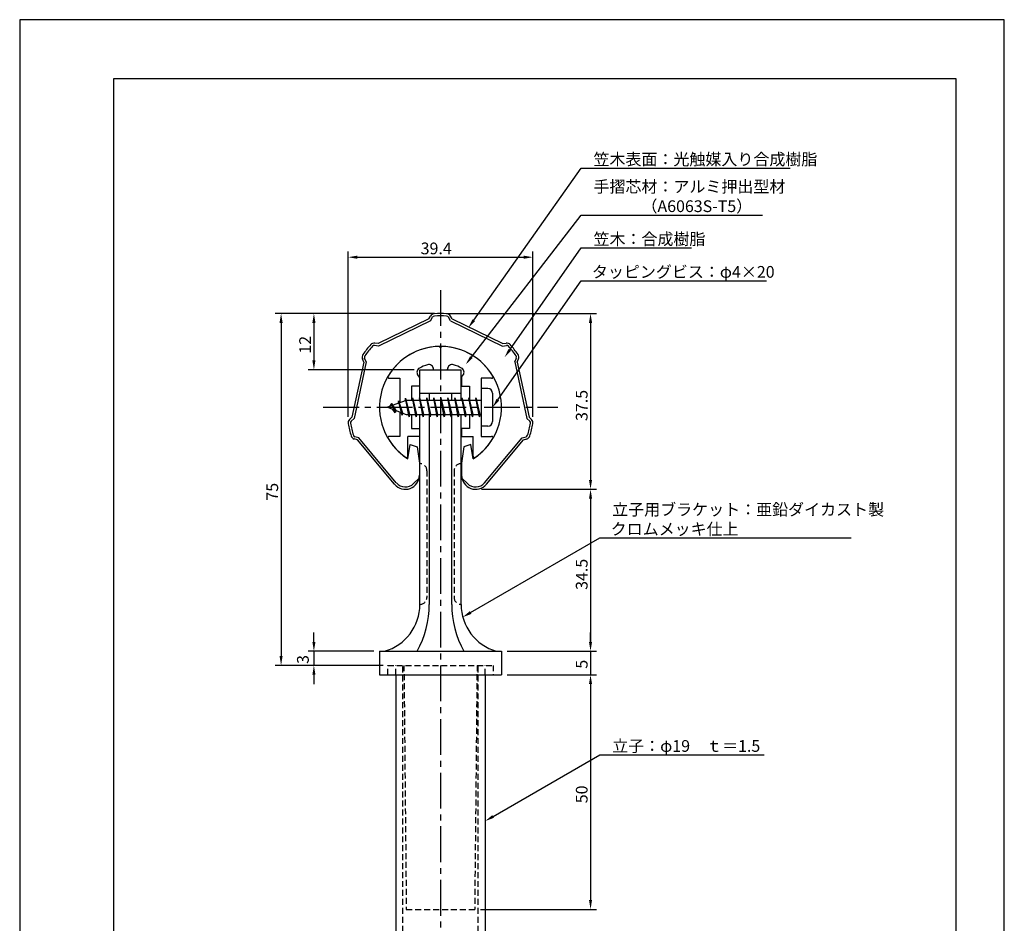
# Model space of a CAD drawing. Extents: x 0 to 210, y 0 to 297.
# Drawn here: x 0 to 210, y 104 to 297 of the extents above; entities that cross this region are included whole.
import ezdxf

# ---------------------------------------------------------------- set-up
doc = ezdxf.new("R2010")
doc.units = 0
doc.header["$LTSCALE"] = 0.4
doc.linetypes.add('CENTER2', pattern=[28.575, 19.05, -3.175, 3.175, -3.175])
doc.linetypes.add('HIDDEN2', pattern=[4.7625, 3.175, -1.5875])
doc.layers.get('0').update_dxf_attribs({"linetype": 'CONTINUOUS'})
doc.layers.get('DEFPOINTS').update_dxf_attribs({"linetype": 'CONTINUOUS'})
for name, color, linetype in [('BIS', 7, 'CONTINUOUS'), ('CENTER', 6, 'CENTER2'), ('DIMS', 1, 'CONTINUOUS'), ('HIDDEN', 9, 'HIDDEN2'), ('MODEL', 7, 'CONTINUOUS'), ('SHINZAI', 7, 'CONTINUOUS'), ('TITLE', 7, 'CONTINUOUS'), ('ZYUSHI', 7, 'CONTINUOUS')]:
    doc.layers.add(name, color=color, linetype=linetype)
doc.styles.get("Standard").update_dxf_attribs({"font": 'romans.shx', "bigfont": 'bigfont.shx'})

# ---------------------------------------------------------------- blocks, each defined once
blk = doc.blocks.new('*U72')
at = {"layer": 'DIMS', "color": 7}
blk.add_text('12', height=2.5, rotation=90, dxfattribs=at).set_placement((62.12, 225.82))
blk = doc.blocks.new('*U73')
at = {"layer": 'DIMS', "color": 7}
blk.add_text('5', height=2.5, rotation=90, dxfattribs=at).set_placement((121.12, 158.68))
blk = doc.blocks.new('*U74')
at = {"layer": 'DIMS', "color": 7}
blk.add_text('3', height=2.5, rotation=90, dxfattribs=at).set_placement((61.65, 159.69))
blk = doc.blocks.new('*U75')
at = {"layer": 'DIMS', "color": 7}
blk.add_text('34.5', height=2.5, rotation=90, dxfattribs=at).set_placement((121.12, 175.47))
blk = doc.blocks.new('*U76')
at = {"layer": 'DIMS', "color": 7}
blk.add_text('50', height=2.5, rotation=90, dxfattribs=at).set_placement((121.12, 129.99))
blk = doc.blocks.new('*U77')
at = {"layer": 'DIMS', "color": 7}
blk.add_text('75', height=2.5, rotation=90, dxfattribs=at).set_placement((55.12, 194.49))
blk = doc.blocks.new('*U78')
at = {"layer": 'DIMS', "color": 7}
blk.add_text('39.4', height=2.5, dxfattribs=at).set_placement((85.52, 247))
blk = doc.blocks.new('*U79')
at = {"layer": 'DIMS', "color": 7}
blk.add_text('37.5', height=2.5, rotation=90, dxfattribs=at).set_placement((121.12, 211.47))

msp = doc.modelspace()

# ---------------------------------------------------------------- linework, layer by layer
at = {"layer": 'BIS'}
for p, q in [((82.27, 216.34), (82.16, 215.77)), ((83.05, 212.38), (82.27, 216.34)), ((82.27, 216.34), (83.14, 212.87)), ((83.8, 216.38), (83.71, 215.87)), ((84.55, 212.38), (83.8, 216.38)), ((83.8, 216.38), (84.64, 212.87)), ((83.8, 216.38), (83.99, 215.87)), ((85.3, 216.38), (85.21, 215.87)), ((86.05, 212.38), (85.3, 216.38)), ((85.3, 216.38), (85.49, 215.87)), ((85.3, 216.38), (86.14, 212.87)), ((86.8, 216.38), (86.71, 215.87)), ((87.55, 212.38), (86.8, 216.38)), ((86.8, 216.38), (86.99, 215.87)), ((86.8, 216.38), (87.64, 212.87)), ((88.3, 216.38), (88.21, 215.87)), ((88.3, 216.38), (88.49, 215.87)), ((88.3, 216.38), (89.14, 212.87)), ((89.05, 212.38), (88.3, 216.38)), ((89.8, 216.38), (89.71, 215.87)), ((90.55, 212.38), (89.8, 216.38)), ((89.8, 216.38), (89.99, 215.87)), ((89.8, 216.38), (90.64, 212.87)), ((91.3, 216.38), (91.21, 215.87)), ((92.05, 212.38), (91.3, 216.38)), ((91.3, 216.38), (91.49, 215.87)), ((91.3, 216.38), (92.14, 212.87)), ((92.8, 216.38), (92.71, 215.87)), ((93.55, 212.38), (92.8, 216.38)), ((92.8, 216.38), (92.99, 215.87)), ((92.8, 216.38), (93.64, 212.87)), ((94.3, 216.38), (94.21, 215.87)), ((95.05, 212.38), (94.3, 216.38)), ((94.3, 216.38), (94.49, 215.87)), ((94.3, 216.38), (95.14, 212.87)), ((95.8, 216.38), (95.71, 215.87)), ((95.8, 216.38), (96.64, 212.87)), ((96.55, 212.38), (95.8, 216.38)), ((95.8, 216.38), (95.99, 215.87)), ((97.3, 216.38), (97.21, 215.87)), ((98.05, 212.38), (97.3, 216.38)), ((97.3, 216.38), (97.49, 215.87)), ((97.3, 216.38), (98.14, 212.87)), ((98.45, 218.38), (98.45, 210.38)), ((99.85, 218.38), (98.45, 218.38)), ((100.85, 217.38), (100.85, 211.38)), ((82.45, 215.87), (78.45, 214.38)), ((78.45, 214.38), (82.45, 212.87)), ((79.3, 215.23), (78.88, 214.53)), ((79.3, 215.23), (79.65, 214.83)), ((80.05, 213.24), (79.3, 215.23)), ((79.3, 215.23), (80.19, 213.72)), ((80.8, 215.79), (80.62, 215.19)), ((81.55, 212.68), (80.8, 215.79)), ((80.8, 215.79), (81.04, 215.34)), ((80.8, 215.79), (81.65, 213.18)), ((82.3, 216.21), (82.44, 215.87)), ((98.45, 215.87), (82.45, 215.87)), ((80.05, 213.24), (79.58, 213.95)), ((80.19, 213.72), (80.05, 213.24)), ((81.27, 213.32), (81.55, 212.68)), ((81.65, 213.18), (81.55, 212.68)), ((82.45, 212.87), (98.45, 212.87)), ((82.86, 212.87), (83.05, 212.38)), ((83.14, 212.87), (83.05, 212.38)), ((84.36, 212.87), (84.55, 212.38)), ((84.64, 212.87), (84.55, 212.38)), ((85.86, 212.87), (86.05, 212.38)), ((86.14, 212.87), (86.05, 212.38)), ((87.36, 212.87), (87.55, 212.38)), ((87.64, 212.87), (87.55, 212.38)), ((88.86, 212.87), (89.05, 212.38)), ((89.14, 212.87), (89.05, 212.38)), ((90.36, 212.87), (90.55, 212.38)), ((90.64, 212.87), (90.55, 212.38)), ((91.86, 212.87), (92.05, 212.38)), ((92.14, 212.87), (92.05, 212.38)), ((93.36, 212.87), (93.55, 212.38)), ((93.64, 212.87), (93.55, 212.38)), ((94.86, 212.87), (95.05, 212.38)), ((95.14, 212.87), (95.05, 212.38)), ((96.36, 212.87), (96.55, 212.38)), ((96.64, 212.87), (96.55, 212.38)), ((97.86, 212.87), (98.05, 212.38)), ((98.14, 212.87), (98.05, 212.38)), ((99.85, 210.38), (98.45, 210.38))]:
    msp.add_line(p, q, dxfattribs=at)
for centre, start, end in [((99.85, 217.38), 0, 90), ((99.85, 211.38), 270, 0)]:
    msp.add_arc(centre, 1, start, end, dxfattribs=at)
at = {"layer": 'CENTER'}
for p, q in [((89.75, 239.38), (89.75, 82.38)), ((64.75, 214.38), (114.75, 214.38))]:
    msp.add_line(p, q, dxfattribs=at)
at = {"layer": 'DEFPOINTS'}
for p, q in [((210, 297), (0, 297)), ((0, 297), (0, 0)), ((210, 0), (210, 297))]:
    msp.add_line(p, q, dxfattribs=at)
at = {"layer": 'DIMS'}
for p, q in [((70.04, 212.32), (70.04, 247.62)), ((72.04, 246.38), (107.46, 246.38)), ((109.46, 212.32), (109.46, 247.62)), ((88.5, 234.38), (54.5, 234.38)), ((88.5, 234.38), (61.5, 234.38)), ((91, 234.38), (123, 234.38)), ((55.75, 232.38), (55.75, 161.38)), ((62.75, 232.38), (62.75, 224.38)), ((121.75, 232.38), (121.75, 198.91)), ((84.1, 222.38), (61.5, 222.38)), ((98.5, 196.91), (123, 196.91)), ((98.5, 196.91), (123, 196.91)), ((121.75, 194.91), (121.75, 164.38)), ((62.75, 164.38), (62.75, 166.38)), ((121.75, 164.38), (121.75, 166.38)), ((75.5, 162.38), (61.5, 162.38)), ((62.75, 162.38), (62.75, 159.38)), ((104, 162.38), (123, 162.38)), ((104, 162.38), (123, 162.38)), ((121.75, 162.38), (121.75, 157.38)), ((77.5, 159.38), (54.5, 159.38)), ((77.5, 159.38), (61.5, 159.38)), ((62.75, 157.38), (62.75, 155.38)), ((104, 157.38), (123, 157.38)), ((104, 157.38), (123, 157.38)), ((121.75, 155.38), (121.75, 153.38)), ((121.75, 155.38), (121.75, 109.38)), ((98.29, 107.38), (123, 107.38))]:
    msp.add_line(p, q, dxfattribs=at)
for points in [[(96.83, 232.95), (119.75, 265.37), (164.33, 265.37)], [(96.33, 225.07), (119.75, 255.37), (158.44, 255.37)], [(104.53, 226.63), (119.75, 248.37), (143.31, 248.37)], [(102, 216.01), (119.75, 241.37), (159.25, 241.37)], [(96.18, 170.64), (123.75, 186.56), (177.37, 186.56)], [(100.98, 127.18), (123.75, 140.33), (158.75, 140.33)]]:
    msp.add_lwpolyline(points, dxfattribs=at)
for points in [[(72.04, 246.71), (72.04, 246.04), (70.04, 246.38)], [(107.46, 246.71), (107.46, 246.04), (109.46, 246.38)], [(55.42, 232.38), (56.08, 232.38), (55.75, 234.38)], [(62.42, 232.38), (63.08, 232.38), (62.75, 234.38)], [(97.1, 232.76), (95.68, 231.32), (96.56, 233.14)], [(121.42, 232.38), (122.08, 232.38), (121.75, 234.38)], [(104.8, 226.44), (103.38, 225), (104.26, 226.82)], [(96.59, 224.87), (95.11, 223.49), (96.07, 225.28)], [(62.42, 224.38), (63.08, 224.38), (62.75, 222.38)], [(102.27, 215.82), (100.85, 214.38), (101.72, 216.2)], [(121.42, 198.91), (122.08, 198.91), (121.75, 196.91)], [(121.42, 194.91), (122.08, 194.91), (121.75, 196.91)], [(96.35, 170.35), (94.45, 169.64), (96.01, 170.93)], [(62.42, 164.38), (63.08, 164.38), (62.75, 162.38)], [(121.42, 164.38), (122.08, 164.38), (121.75, 162.38)], [(121.42, 164.38), (122.08, 164.38), (121.75, 162.38)], [(55.42, 161.38), (56.08, 161.38), (55.75, 159.38)], [(62.42, 157.38), (63.08, 157.38), (62.75, 159.38)], [(121.42, 155.38), (122.08, 155.38), (121.75, 157.38)], [(121.42, 155.38), (122.08, 155.38), (121.75, 157.38)], [(101.15, 126.89), (99.25, 126.18), (100.82, 127.47)], [(121.42, 109.38), (122.08, 109.38), (121.75, 107.38)]]:
    msp.add_solid(points, dxfattribs=at)
at = {"layer": 'HIDDEN'}
for p, q in [((86.85, 200.88), (86.85, 173.88)), ((92.65, 200.88), (92.65, 173.88)), ((78.5, 157.38), (78.5, 159.38)), ((78.5, 159.38), (101, 159.38)), ((80.25, 157.38), (80.25, 159.38)), ((81.75, 87.38), (81.75, 159.38)), ((81.95, 159.38), (82.46, 107.38)), ((97.55, 159.38), (97.04, 107.38)), ((97.75, 87.38), (97.75, 159.38)), ((99.25, 157.38), (99.25, 159.38)), ((101, 159.38), (101, 157.38)), ((82.46, 107.38), (97.04, 107.38))]:
    msp.add_line(p, q, dxfattribs=at)
for centre, start, end in [((85.35, 200.88), 0, 90), ((94.15, 200.88), 90, 180), ((85.35, 173.88), 270, 0), ((94.15, 173.88), 180, 270)]:
    msp.add_arc(centre, 1.5, start, end, dxfattribs=at)
at = {"layer": 'MODEL'}
for p, q in [((85.35, 215.87), (85.35, 222.38)), ((85.35, 222.38), (94.15, 222.38)), ((94.15, 215.87), (94.15, 222.38)), ((85.35, 217.38), (94.15, 217.38)), ((87.35, 217.38), (87.35, 215.87)), ((92.15, 215.87), (92.15, 217.38)), ((85.35, 172.38), (85.35, 212.87)), ((87.35, 212.87), (87.35, 172.38)), ((92.15, 172.38), (92.15, 212.87)), ((94.15, 172.38), (94.15, 212.87)), ((76.75, 162.38), (102.75, 162.38)), ((76.75, 162.38), (76.75, 157.38)), ((102.75, 162.38), (102.75, 157.38)), ((76.75, 157.38), (102.75, 157.38)), ((80.25, 157.38), (80.25, 87.38)), ((99.25, 157.38), (99.25, 87.38))]:
    msp.add_line(p, q, dxfattribs=at)
for centre, radius, start, end in [((74.94, 172.38), 10.41, 286.1837, 360), ((66.64, 172.38), 20.71, 331.1213, 0), ((112.86, 172.38), 20.71, 180, 208.8787), ((104.56, 172.38), 10.41, 180, 253.8163)]:
    msp.add_arc(centre, radius, start, end, dxfattribs=at)
at = {"layer": 'SHINZAI'}
for p, q in [((89.75, 227.08), (89.45, 227.37)), ((89.75, 227.08), (90.05, 227.37)), ((78.84, 220.58), (81.05, 220.58)), ((81.05, 220.58), (81.05, 215.35)), ((85.25, 220.8), (84.91, 221.29)), ((85.25, 220.8), (85.25, 218.88)), ((88.25, 222.38), (88.25, 222.5)), ((88.25, 222.38), (91.25, 222.38)), ((91.25, 222.38), (91.25, 222.5)), ((94.25, 220.8), (94.59, 221.29)), ((94.25, 220.8), (94.25, 218.88)), ((98.45, 220.58), (98.45, 215.87)), ((100.66, 220.58), (98.45, 220.58)), ((83.55, 218.88), (83.55, 215.87)), ((85.25, 218.88), (83.55, 218.88)), ((94.25, 218.88), (95.95, 218.88)), ((95.95, 218.88), (95.95, 215.87)), ((81.05, 213.4), (81.05, 208.18)), ((83.55, 212.87), (83.55, 209.88)), ((95.95, 212.87), (95.95, 209.88)), ((98.45, 212.87), (98.45, 208.18)), ((81.05, 208.18), (78.84, 208.18)), ((82.75, 203.99), (82.75, 208.18)), ((85.25, 208.18), (82.75, 208.18)), ((83.55, 209.88), (85.25, 209.88)), ((85.25, 209.88), (85.25, 208.18)), ((95.95, 209.88), (94.25, 209.88)), ((94.25, 209.88), (94.25, 208.18)), ((94.25, 208.18), (96.75, 208.18)), ((96.75, 203.99), (96.75, 208.18)), ((98.45, 208.18), (100.66, 208.18))]:
    msp.add_line(p, q, dxfattribs=at)
for centre, radius, start, end in [((89.75, 214.38), 13, 91.3074, 149.2107), ((89.75, 214.38), 13, 30.7893, 88.6926), ((85.73, 221.86), 1, 118.2437, 215), ((89.75, 214.38), 9.5, 107.1046, 118.2437), ((87.25, 222.5), 1, 0, 107.1046), ((92.25, 222.5), 1, 72.8954, 180), ((89.75, 214.38), 9.5, 61.7563, 72.8954), ((93.77, 221.86), 1, 325, 61.7563), ((78.84, 220.88), 0.3, 149.2107, 270), ((100.66, 220.88), 0.3, 270, 30.7893), ((78.84, 207.87), 0.301, 90, 210.7902), ((100.66, 207.87), 0.301, 329.2098, 90), ((89.75, 214.38), 13, 210.7902, 234.8925), ((89.75, 214.38), 13, 305.1075, 329.2098), ((82.45, 203.99), 0.302, 234.8925, 0), ((97.05, 203.99), 0.302, 180, 305.1075)]:
    msp.add_arc(centre, radius, start, end, dxfattribs=at)
at = {"layer": 'TITLE'}
for p, q in [((199.75, 284.37), (20, 284.37)), ((20, 284.37), (20, 12.62)), ((199.75, 12.62), (199.75, 284.37))]:
    msp.add_line(p, q, dxfattribs=at)
at = {"layer": 'ZYUSHI'}
for p, q in [((87.25, 233.21), (76.46, 227.96)), ((87.25, 233.21), (87.61, 233.83)), ((87.61, 232.83), (88.04, 233.58)), ((91.89, 232.83), (91.46, 233.58)), ((92.25, 233.21), (91.89, 233.83)), ((92.25, 233.21), (103.04, 227.96)), ((87.61, 232.83), (76.54, 227.44)), ((91.89, 232.83), (102.96, 227.44)), ((76.54, 227.44), (75.68, 227.56)), ((76.46, 227.96), (75.75, 228.06)), ((102.96, 227.44), (103.82, 227.56)), ((103.04, 227.96), (103.75, 228.06)), ((73.9, 224.06), (73.57, 224.87)), ((105.6, 224.06), (105.93, 224.87)), ((73.38, 224.02), (70.87, 212.28)), ((73.9, 224.06), (71.32, 212.03)), ((73.38, 224.02), (73.11, 224.69)), ((105.6, 224.06), (108.18, 212.03)), ((106.12, 224.02), (106.39, 224.69)), ((106.12, 224.02), (108.63, 212.28)), ((70.87, 212.28), (70.35, 211.79)), ((108.63, 212.28), (109.15, 211.79)), ((71.32, 212.03), (70.69, 211.43)), ((108.18, 212.03), (108.81, 211.43)), ((72.35, 207.87), (71.51, 208.11)), ((107.15, 207.87), (107.99, 208.11)), ((72.06, 207.43), (71.37, 207.63)), ((79.95, 197.99), (72.06, 207.43)), ((80.33, 198.31), (72.35, 207.87)), ((82.75, 203.42), (83.25, 206.47)), ((83.25, 206.47), (84.75, 205.97)), ((84.75, 205.97), (85.25, 202.47)), ((94.75, 205.97), (94.25, 202.47)), ((96.25, 206.47), (94.75, 205.97)), ((96.75, 203.42), (96.25, 206.47)), ((99.17, 198.31), (107.15, 207.87)), ((99.55, 197.99), (107.44, 207.43)), ((107.44, 207.43), (108.13, 207.63)), ((85.25, 202.47), (85.25, 199.91)), ((94.25, 202.47), (94.25, 199.91)), ((84.02, 198.14), (85.19, 199.31)), ((95.48, 198.14), (94.31, 199.31))]:
    msp.add_line(p, q, dxfattribs=at)
for centre, radius, start, end in [((88.48, 233.33), 1, 93.8466, 150), ((88.48, 233.33), 0.5, 93.8466, 150), ((89.75, 214.38), 20, 86.1534, 93.8466), ((89.75, 214.38), 19.5, 86.1534, 93.8466), ((91.02, 233.33), 0.5, 30, 86.1534), ((91.02, 233.33), 1, 30, 86.1534), ((89.75, 214.38), 20, 138.092, 145.7853), ((89.75, 214.38), 19.5, 138.092, 145.7853), ((75.61, 227.07), 1, 81.9386, 138.092), ((75.61, 227.07), 0.5, 81.9386, 138.092), ((89.75, 214.38), 13, 90, 237.421), ((89.75, 214.38), 13, 302.579, 90), ((103.89, 227.07), 1, 41.908, 98.0614), ((103.89, 227.07), 0.5, 41.908, 98.0614), ((89.75, 214.38), 19.5, 34.2147, 41.908), ((89.75, 214.38), 20, 34.2147, 41.908), ((74.04, 225.06), 1, 145.7853, 201.9386), ((74.04, 225.06), 0.5, 145.7853, 201.9386), ((105.46, 225.06), 0.5, 338.0614, 34.2147), ((105.46, 225.06), 1, 338.0614, 34.2147), ((71.04, 211.07), 1, 133.8773, 190.0306), ((89.75, 214.38), 20, 190.0306, 197.7239), ((71.04, 211.07), 0.5, 133.8773, 190.0306), ((89.75, 214.38), 19.5, 190.0306, 197.7239), ((89.75, 214.38), 19.5, 342.2761, 349.9694), ((89.75, 214.38), 20, 342.2761, 349.9694), ((108.46, 211.07), 0.5, 349.9694, 46.1227), ((108.46, 211.07), 1, 349.9694, 46.1227), ((71.65, 208.59), 1, 197.7239, 253.8773), ((71.65, 208.59), 0.5, 197.7239, 253.8773), ((107.85, 208.59), 0.5, 286.1227, 342.2761), ((107.85, 208.59), 1, 286.1227, 342.2761), ((82.25, 199.91), 3, 219.8466, 0), ((97.25, 199.91), 3, 180, 320.1534), ((82.25, 199.91), 2.5, 219.8466, 315), ((97.25, 199.91), 2.5, 225, 320.1534)]:
    msp.add_arc(centre, radius, start, end, dxfattribs=at)

# ---------------------------------------------------------------- block references
for name in ['*U78', '*U72', '*U79', '*U77', '*U75', '*U74', '*U73', '*U76']:
    msp.add_blockref(name, (0, 0))

# ---------------------------------------------------------------- texts
at = {"layer": 'DIMS', "color": 7}
for s, p in [('笠木表面：光触媒入り合成樹脂', (122.38, 266)), ('手摺芯材：アルミ押出型材', (122.38, 260.17)), ('\u3000\u3000\u3000（A6063S-T5）', (122.38, 256)), ('笠木：合成樹脂', (122.38, 249)), ('タッピングビス：φ4×20', (122.04, 242)), ('立子用ブラケット：亜鉛ダイカスト製', (126.37, 191.35)), ('クロムメッキ仕上', (126.04, 187.18)), ('立子：φ19\u3000ｔ＝1.5', (126.37, 140.95))]:
    msp.add_text(s, height=2.5, dxfattribs=at).set_placement(p)

doc.saveas('drawing.dxf')
